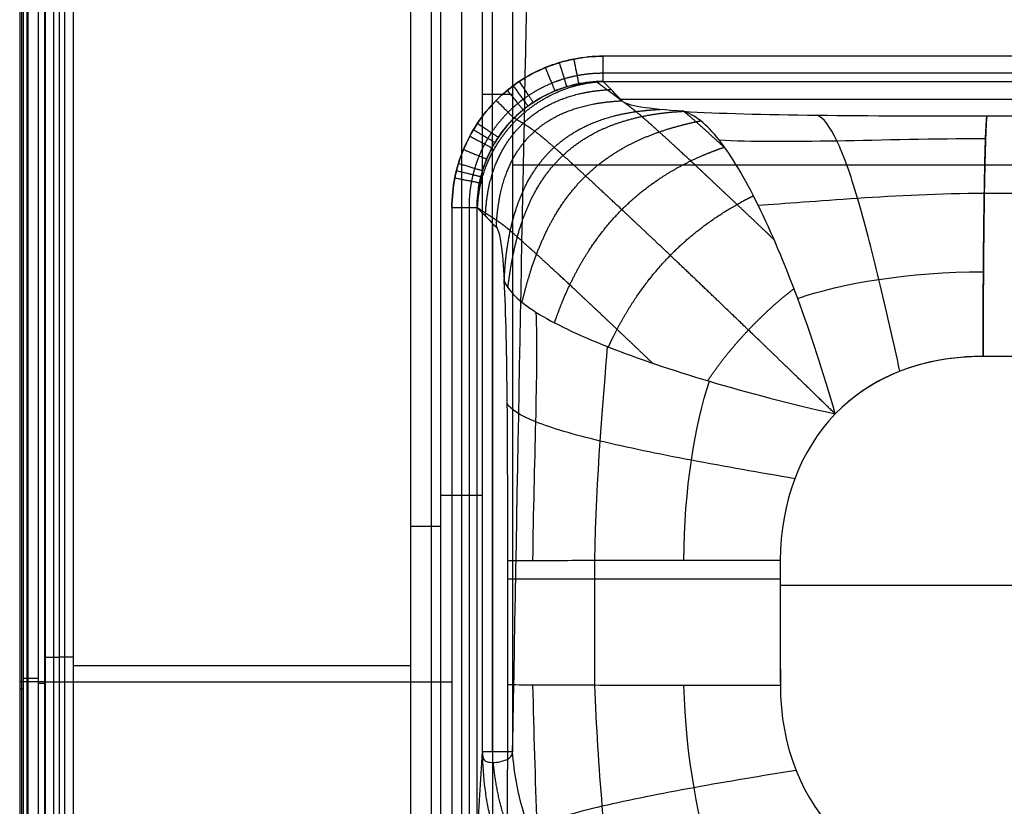
# Model space of a CAD drawing. Units: millimetres. Extents: x -300 to 300, y -340 to 197.
# Drawn here: x -300 to -105, y -114 to 42 of the extents above; entities that cross this region are included whole.
import ezdxf

# ---------------------------------------------------------------- set-up
doc = ezdxf.new("R2010")
doc.units = ezdxf.units.MM
doc.layers.add('8635111', color=7, linetype='Continuous')

msp = doc.modelspace()

# ---------------------------------------------------------------- linework, layer by layer
at = {"layer": '8635111'}
for points, degree, knots in [([(-202.61, -102.88, -46), (-202.61, 27.06, -46), (-202.61, 157, -46), (0, 157, -46), (202.61, 157, -46), (202.61, 27.06, -46), (202.61, -102.88, -46)], 2, [2, 2, 2, 3, 3, 408.211535, 408.211535, 409.211535, 409.211535, 409.211535]), ([(-184.71, 34.59, 110), (-186.69, 34.59, 110), (-188.63, 34.4, 110), (-191.49, 33.83, 110), (-192.44, 33.6, 110), (-194.32, 33.03, 110), (-195.25, 32.7, 110), (-197.97, 31.58, 110), (-199.69, 30.66, 110), (-201.72, 29.31, 110), (-202.12, 29.03, 110), (-202.91, 28.44, 110), (-203.3, 28.14, 110), (-204.44, 27.2, 110), (-205.16, 26.55, 110), (-207.23, 24.48, 110), (-208.47, 22.97, 110), (-209.83, 20.93, 110), (-210.1, 20.51, 110), (-210.61, 19.67, 110), (-210.85, 19.24, 110), (-211.54, 17.95, 110), (-211.95, 17.07, 110), (-212.7, 15.27, 110), (-213.03, 14.35, 110), (-213.45, 12.95, 110), (-213.58, 12.47, 110), (-213.82, 11.52, 110), (-213.93, 11.04, 110), (-214.41, 8.62, 110), (-214.6, 6.67, 110), (-214.6, 4.7, 110)], 3, [0, 0, 0, 0, 0.00583926, 0.00583926, 0.00875889, 0.00875889, 0.01167852, 0.01167852, 0.01751778, 0.01751778, 0.01897759, 0.01897759, 0.0204374, 0.0204374, 0.02335703, 0.02335703, 0.02919629, 0.02919629, 0.03065611, 0.03065611, 0.03211592, 0.03211592, 0.03503555, 0.03503555, 0.03795518, 0.03795518, 0.039415, 0.039415, 0.04087481, 0.04087481, 0.04671407, 0.04671407, 0.04671407, 0.04671407]), ([(-214.6, 4.7, 110), (-214.6, 8.64, 110), (-213.82, 12.57, 110), (-211.58, 17.97, 110), (-210.65, 19.71, 110), (-208.47, 22.97, 110), (-207.23, 24.48, 110), (-204.47, 27.23, 110), (-202.94, 28.5, 110), (-199.69, 30.66, 110), (-197.97, 31.58, 110), (-194.35, 33.07, 110), (-192.45, 33.65, 110), (-188.63, 34.4, 110), (-186.69, 34.59, 110), (-184.71, 34.59, 110)], 3, [8.040087, 8.040087, 8.040087, 8.040087, 8.290087, 8.290087, 8.415087, 8.415087, 8.540087, 8.540087, 8.665087, 8.665087, 8.790087, 8.790087, 8.915087, 8.915087, 9.040087, 9.040087, 9.040087, 9.040087]), ([(-184.71, 29.61, 105.43), (-188.39, 29.61, 105.5), (-191.73, 28.83, 105.53), (-197.62, 26.28, 105.58), (-200.18, 24.51, 105.59), (-204.52, 20.17, 105.59), (-206.3, 17.6, 105.58), (-208.84, 11.71, 105.52), (-209.62, 8.38, 105.48), (-209.62, 4.7, 105.41)], 3, [3, 3, 3, 3, 3.25, 3.25, 3.5, 3.5, 3.75, 3.75, 4, 4, 4, 4]), ([(-209.62, 4.7, 105.41), (-209.62, 6.34, 105.44), (-209.46, 7.97, 105.47), (-209.07, 9.99, 105.49), (-208.98, 10.39, 105.5), (-208.78, 11.19, 105.51), (-208.67, 11.58, 105.51), (-208.32, 12.75, 105.53), (-208.04, 13.52, 105.54), (-207.42, 15.02, 105.55), (-207.08, 15.75, 105.56), (-206.5, 16.83, 105.57), (-206.3, 17.19, 105.57), (-205.88, 17.89, 105.57), (-205.66, 18.24, 105.58), (-204.52, 19.94, 105.59), (-203.49, 21.2, 105.59), (-201.77, 22.92, 105.59), (-201.16, 23.47, 105.59), (-200.21, 24.25, 105.59), (-199.89, 24.5, 105.59), (-199.23, 24.99, 105.58), (-198.9, 25.22, 105.58), (-197.2, 26.35, 105.57), (-195.77, 27.11, 105.56), (-193.5, 28.04, 105.54), (-192.73, 28.32, 105.53), (-191.16, 28.79, 105.52), (-190.37, 28.99, 105.51), (-187.98, 29.46, 105.48), (-186.36, 29.61, 105.45), (-184.71, 29.61, 105.43)], 3, [-0.04671407, -0.04671407, -0.04671407, -0.04671407, -0.04087481, -0.04087481, -0.039415, -0.039415, -0.03795518, -0.03795518, -0.03503555, -0.03503555, -0.03211592, -0.03211592, -0.03065611, -0.03065611, -0.02919629, -0.02919629, -0.02335703, -0.02335703, -0.0204374, -0.0204374, -0.01897759, -0.01897759, -0.01751778, -0.01751778, -0.01167852, -0.01167852, -0.00875889, -0.00875889, -0.00583926, -0.00583926, 0, 0, 0, 0]), ([(-209.54, 4.62, 104.48), (-209.54, 4.62, 104.48), (-209.54, 4.63, 104.48), (-209.54, 4.63, 104.48), (-209.34, 9.46, 102.13), (-208.13, 13.29, 100.85), (-206.42, 16.61, 100.1), (-202.4, 22.26, 99.43), (-196.78, 26.32, 100.46), (-193.7, 27.88, 101.36), (-190.06, 29.18, 102.7), (-185.51, 29.56, 105.01), (-185.25, 29.58, 105.14), (-184.98, 29.6, 105.28), (-184.71, 29.61, 105.43)], 5, [-16.887201, -16.887201, -16.887201, -16.887201, -16.887201, -16.887201, -16.866917, -16.866917, -16.866917, 0.919607, 0.919607, 0.919607, 17.352354, 17.352354, 17.352354, 18.355214, 18.355214, 18.355214, 18.355214, 18.355214, 18.355214]), ([(-180.91, 25.7, 59.47), (-180.93, 25.71, 59.67), (-180.95, 25.73, 59.87), (-180.98, 25.75, 60.06), (-181.59, 26.2, 65.41), (-182.19, 26.66, 70.75), (-182.78, 27.09, 75.89), (-183.79, 27.84, 84.75), (-184.79, 28.59, 93.6), (-185.21, 28.9, 97.32), (-185.64, 29.22, 101.17), (-186.07, 29.54, 105.03), (-186.08, 29.55, 105.17), (-186.1, 29.56, 105.31), (-186.11, 29.57, 105.45)], 5, [27.004782, 27.004782, 27.004782, 27.004782, 27.004782, 27.004782, 27.878247, 27.878247, 27.878247, 50.642281, 50.642281, 50.642281, 67.042739, 67.042739, 67.042739, 67.663049, 67.663049, 67.663049, 67.663049, 67.663049, 67.663049]), ([(-207.99, 3.01, 85.66), (-207.98, 3.13, 85.6), (-207.98, 3.25, 85.55), (-207.97, 3.36, 85.49), (-207.72, 8.26, 83.13), (-206.75, 12.44, 81.54), (-205.18, 15.9, 80.64), (-201.2, 21.6, 79.93), (-195.35, 25.42, 81.21), (-192.1, 26.82, 82.28), (-188.18, 27.72, 83.98), (-183.63, 27.98, 86.35), (-183.47, 27.99, 86.43), (-183.31, 28, 86.52), (-183.15, 28.01, 86.6)], 5, [-17.297996, -17.297996, -17.297996, -17.297996, -17.297996, -17.297996, -16.866917, -16.866917, -16.866917, 0.919607, 0.919607, 0.919607, 17.352354, 17.352354, 17.352354, 17.947383, 17.947383, 17.947383, 17.947383, 17.947383, 17.947383]), ([(-205.82, 0.79, 59.53), (-205.81, 1.06, 59.4), (-205.8, 1.33, 59.27), (-205.79, 1.6, 59.14), (-205.47, 6.59, 56.77), (-204.51, 10.94, 55.09), (-202.99, 14.45, 54.13), (-198.99, 20.12, 53.46), (-192.85, 23.66, 55.03), (-189.41, 24.87, 56.3), (-185.46, 25.58, 58.12), (-181.01, 25.78, 60.47), (-181, 25.78, 60.47), (-181, 25.78, 60.47), (-180.99, 25.78, 60.48)], 5, [-17.868183, -17.868183, -17.868183, -17.868183, -17.868183, -17.868183, -16.866917, -16.866917, -16.866917, 0.919607, 0.919607, 0.919607, 17.352354, 17.352354, 17.352354, 17.374241, 17.374241, 17.374241, 17.374241, 17.374241, 17.374241]), ([(-168.83, 23.71, 36.15), (-172.34, 23.93, 38.75), (-175.21, 24.21, 42.04), (-179.3, 24.88, 49.92), (-180.5, 25.27, 54.5), (-180.91, 25.7, 59.47)], 3, [1, 1, 1, 1, 1.5, 1.5, 2, 2, 2, 2]), ([(-150.96, -1.65, -8.82), (-152.53, -0.15, -7.67), (-154.04, 1.28, -6.47), (-155.5, 2.67, -5.2), (-159.03, 6.01, -1.94), (-162.27, 9.07, 1.63), (-164.11, 10.8, 3.87), (-167.39, 13.87, 8.39), (-170.23, 16.5, 13.37), (-171.46, 17.64, 15.86), (-173.48, 19.48, 20.45), (-175.21, 21.03, 25.34), (-175.92, 21.67, 27.51), (-176.85, 22.49, 30.89), (-177.6, 23.12, 34.45), (-177.83, 23.31, 35.65), (-178.66, 24, 40.43), (-179.3, 24.49, 45.42), (-179.74, 24.82, 49.19), (-180.17, 25.14, 52.97), (-180.6, 25.46, 56.75)], 5, [-51.962478, -51.962478, -51.962478, -51.962478, -51.962478, -51.962478, -40.875856, -40.875856, -40.875856, -24.329365, -24.329365, -24.329365, -9.334109, -9.334109, -9.334109, 2.213962, 2.213962, 2.213962, 7.875051, 7.875051, 7.875051, 24.592159, 24.592159, 24.592159, 24.592159, 24.592159, 24.592159]), ([(-204.27, -9.79, 40.77), (-204.18, -7.67, 39.74), (-204.02, -5.61, 38.79), (-203.78, -3.63, 37.91), (-202.75, 2.59, 35.31), (-200.9, 7.98, 33.58), (-199.19, 11.3, 32.83), (-195.04, 16.82, 32.31), (-189.17, 20.64, 33.59), (-185.95, 22.06, 34.64), (-181.5, 23.29, 36.47), (-176.41, 23.88, 38.97), (-175.46, 23.97, 39.44), (-174.5, 24.03, 39.94), (-173.51, 24.08, 40.46)], 5, [-24.718162, -24.718162, -24.718162, -24.718162, -24.718162, -24.718162, -16.866917, -16.866917, -16.866917, 0.919607, 0.919607, 0.919607, 17.352354, 17.352354, 17.352354, 20.998268, 20.998268, 20.998268, 20.998268, 20.998268, 20.998268]), ([(-203.55, -11.14, 34.78), (-203.29, -9.01, 33.84), (-202.98, -6.95, 32.96), (-202.62, -4.93, 32.13), (-201.26, 1.12, 29.8), (-199.2, 6.47, 28.22), (-197.42, 9.72, 27.54), (-193.23, 15.2, 27.05), (-187.51, 19.16, 28.18), (-184.4, 20.7, 29.11), (-179.54, 22.34, 30.95), (-173.96, 23.27, 33.55), (-172.31, 23.48, 34.35), (-170.6, 23.62, 35.22), (-168.83, 23.71, 36.15), (-168.83, 23.71, 36.15), (-168.83, 23.71, 36.15), (-168.83, 23.71, 36.15)], 5, [-25.28978, -25.28978, -25.28978, -25.28978, -25.28978, -25.28978, -16.866917, -16.866917, -16.866917, 0.919607, 0.919607, 0.919607, 17.352354, 17.352354, 17.352354, 23.915456, 23.915456, 23.915456, 23.915765, 23.915765, 23.915765, 23.915765, 23.915765, 23.915765]), ([(-160.45, 16.23, 10.31), (-160.53, 16.31, 10.44), (-160.61, 16.38, 10.58), (-160.69, 16.45, 10.71), (-162.13, 17.79, 13.21), (-163.44, 18.99, 15.84), (-164.54, 20, 18.47), (-166.29, 21.57, 23.34), (-167.62, 22.72, 28.66), (-168.13, 23.16, 31.04), (-168.53, 23.48, 33.54), (-168.83, 23.71, 36.15), (-168.83, 23.71, 36.15), (-168.83, 23.71, 36.15), (-168.83, 23.71, 36.15)], 5, [-25.194985, -25.194985, -25.194985, -25.194985, -25.194985, -25.194985, -24.329365, -24.329365, -24.329365, -9.334109, -9.334109, -9.334109, 2.213962, 2.213962, 2.213962, 2.214589, 2.214589, 2.214589, 2.214589, 2.214589, 2.214589]), ([(-138.87, -36.08, -18.17), (-141.21, -27.86, -18.1), (-143.72, -20.19, -17.2), (-148.87, -6.34, -12.3), (-151.5, -0.16, -8.28), (-156.72, 10.47, 1.45), (-159.32, 14.91, 7.17), (-164.28, 21.18, 20.4), (-166.66, 23.01, 27.92), (-168.83, 23.71, 36.15)], 3, [0, 0, 0, 0, 0.25, 0.25, 0.5, 0.5, 0.75, 0.75, 1, 1, 1, 1]), ([(-138.87, -36.08, -18.17), (-142.85, -32.21, -18.08), (-146.5, -28.67, -17.65), (-149.89, -25.4, -16.94), (-156.99, -18.56, -14.85), (-162.95, -12.85, -11.56), (-165.96, -9.98, -9.44), (-171.03, -5.16, -5.32), (-175.57, -0.87, -0.63), (-177.48, 0.94, 1.53), (-180.96, 4.2, 5.84), (-184.11, 7.15, 10.49), (-185.54, 8.48, 12.78), (-187.95, 10.71, 16.95), (-190.12, 12.71, 21.37), (-191.03, 13.53, 23.34), (-192.28, 14.68, 26.37), (-193.4, 15.68, 29.54), (-193.75, 16, 30.6), (-195.28, 17.35, 35.49), (-196.47, 18.38, 40.73), (-197.19, 18.97, 45.03), (-198.41, 19.91, 54.57), (-199.27, 20.49, 64.49), (-199.72, 20.79, 69.78), (-200.46, 21.28, 78.91), (-201.07, 21.63, 88.19), (-201.29, 21.74, 92.11), (-201.59, 21.91, 97.19), (-201.99, 22.17, 102.17), (-202.09, 22.23, 103.32), (-202.19, 22.31, 104.46), (-202.3, 22.39, 105.59)], 5, [-78.793044, -78.793044, -78.793044, -78.793044, -78.793044, -78.793044, -61.810473, -61.810473, -61.810473, -40.875856, -40.875856, -40.875856, -24.329365, -24.329365, -24.329365, -9.334109, -9.334109, -9.334109, 2.213962, 2.213962, 2.213962, 7.875051, 7.875051, 7.875051, 27.878247, 27.878247, 27.878247, 50.642281, 50.642281, 50.642281, 67.042739, 67.042739, 67.042739, 71.977592, 71.977592, 71.977592, 71.977592, 71.977592, 71.977592]), ([(-200.73, -14.04, 23.38), (-200.27, -12.03, 22.61), (-199.75, -10.08, 21.9), (-199.18, -8.17, 21.24), (-197.29, -2.56, 19.42), (-194.86, 2.52, 18.18), (-192.96, 5.63, 17.64), (-188.68, 11.03, 17.24), (-183.21, 15.24, 18.12), (-180.29, 16.97, 18.84), (-175.82, 19.01, 20.26), (-170.86, 20.54, 22.21), (-169.4, 20.95, 22.81), (-167.73, 21.35, 23.52), (-166.02, 21.72, 24.27), (-165.84, 21.76, 24.35), (-165.66, 21.79, 24.44), (-165.48, 21.83, 24.52)], 5, [-25.617352, -25.617352, -25.617352, -25.617352, -25.617352, -25.617352, -16.866917, -16.866917, -16.866917, 0.919607, 0.919607, 0.919607, 17.352354, 17.352354, 17.352354, 23.915456, 23.915456, 23.915456, 24.688275, 24.688275, 24.688275, 24.688275, 24.688275, 24.688275]), ([(-126.09, -27.64, -18.34), (-127.44, -21.53, -18.29), (-128.83, -15.34, -17.25), (-131.64, -3.67, -12.77), (-133.06, 1.85, -9.28), (-135.85, 11.26, -0.64), (-137.22, 15.11, 4.46), (-139.9, 20.69, 15.34), (-141.21, 22.43, 21.2), (-142.42, 22.94, 27.1)], 3, [0, 0, 0, 0, 0.25, 0.25, 0.5, 0.5, 0.75, 0.75, 1, 1, 1, 1]), ([(-108.9, 22.79, 25.32), (-108.99, 22.33, 19.95), (-109.08, 20.91, 14.29), (-109.26, 15.8, 3.48), (-109.35, 12.1, -1.63), (-109.5, 2.99, -10.05), (-109.56, -2.39, -13.34), (-109.64, -13.57, -17.59), (-109.66, -19.33, -18.56), (-109.67, -24.72, -18.59)], 3, [-1, -1, -1, -1, -0.75, -0.75, -0.5, -0.5, -0.25, -0.25, 0, 0, 0, 0]), ([(-108.9, 22.79, 25.32), (-105.66, 22.78, 25.27), (-102.42, 22.78, 25.22), (-82.6, 22.75, 24.9), (-66.04, 22.73, 24.65), (-32.98, 22.69, 24.22), (-16.48, 22.68, 24.05), (0, 22.68, 24.05)], 3, [0.9099786, 0.9099786, 0.9099786, 0.9099786, 0.9197157, 0.9197157, 0.9695949, 0.9695949, 1.0194742, 1.0194742, 1.0194742, 1.0194742]), ([(-194.33, -18.08, 10.21), (-193.8, -16.51, 9.7), (-193.24, -14.97, 9.23), (-192.63, -13.48, 8.8), (-190.46, -8.52, 7.47), (-187.87, -3.98, 6.59), (-185.82, -1, 6.2), (-181.45, 4.3, 5.91), (-176.21, 8.73, 6.54), (-173.48, 10.66, 7.06), (-169.39, 13.07, 8.08), (-164.9, 15.08, 9.53), (-163.58, 15.62, 9.98), (-162.21, 16.13, 10.47), (-160.8, 16.61, 11), (-160.78, 16.62, 11.01), (-160.76, 16.63, 11.02), (-160.74, 16.64, 11.03)], 5, [-24.295658, -24.295658, -24.295658, -24.295658, -24.295658, -24.295658, -16.866917, -16.866917, -16.866917, 0.919607, 0.919607, 0.919607, 17.352354, 17.352354, 17.352354, 23.915456, 23.915456, 23.915456, 24.01828, 24.01828, 24.01828, 24.01828, 24.01828, 24.01828]), ([(-183.68, -22.86, -2.17), (-183.36, -22.15, -2.35), (-183.02, -21.45, -2.53), (-182.68, -20.75, -2.7), (-180.65, -16.72, -3.63), (-178.34, -12.96, -4.27), (-176.24, -10.03, -4.61), (-171.83, -4.77, -4.86), (-166.69, -0.23, -4.34), (-164.05, 1.78, -3.91), (-160.65, 4.02, -3.18), (-157.01, 6.02, -2.2), (-156.37, 6.36, -2.02), (-155.71, 6.7, -1.83), (-155.05, 7.03, -1.63)], 5, [-20.531192, -20.531192, -20.531192, -20.531192, -20.531192, -20.531192, -16.866917, -16.866917, -16.866917, 0.919607, 0.919607, 0.919607, 17.352354, 17.352354, 17.352354, 20.858988, 20.858988, 20.858988, 20.858988, 20.858988, 20.858988]), ([(-174.95, -26.06, -8.8), (-176.46, -24.63, -7.75), (-177.91, -23.24, -6.64), (-179.31, -21.91, -5.47), (-182.81, -18.59, -2.34), (-186.03, -15.55, 1.09), (-187.9, -13.79, 3.3), (-191.26, -10.64, 7.72), (-194.22, -7.88, 12.58), (-195.54, -6.67, 14.99), (-197.69, -4.69, 19.43), (-199.56, -3, 24.17), (-200.32, -2.32, 26.3), (-201.38, -1.37, 29.53), (-202.29, -0.57, 32.93), (-202.57, -0.33, 34.06), (-203.75, 0.69, 39.31), (-204.51, 1.28, 45.01), (-204.95, 1.59, 49.6), (-205.82, 2.18, 59.52), (-206.63, 2.71, 69.49), (-207.08, 3.01, 74.78), (-207.84, 3.51, 83.9), (-208.59, 4.01, 93.02), (-208.91, 4.23, 96.83), (-209.24, 4.44, 100.84), (-209.57, 4.66, 104.85), (-209.59, 4.68, 105.04), (-209.61, 4.69, 105.22), (-209.62, 4.7, 105.41)], 5, [-51.326337, -51.326337, -51.326337, -51.326337, -51.326337, -51.326337, -40.875856, -40.875856, -40.875856, -24.329365, -24.329365, -24.329365, -9.334109, -9.334109, -9.334109, 2.213962, 2.213962, 2.213962, 7.875051, 7.875051, 7.875051, 27.878247, 27.878247, 27.878247, 50.642281, 50.642281, 50.642281, 67.042739, 67.042739, 67.042739, 67.85256, 67.85256, 67.85256, 67.85256, 67.85256, 67.85256]), ([(-205.82, 0.79, 59.53), (-205.48, 0.44, 55.43), (-205.18, -0.65, 51.7), (-204.65, -4.27, 45.38), (-204.44, -6.79, 42.8), (-204.27, -9.79, 40.77)], 3, [0, 0, 0, 0, 0.5, 0.5, 1, 1, 1, 1]), ([(-204.27, -9.79, 40.77), (-203.53, -11.72, 31.86), (-201.41, -13.82, 23.75), (-194.48, -18.2, 9.45), (-189.67, -20.48, 3.26), (-183.81, -22.81, -2.05), (-183.75, -22.83, -2.11), (-183.68, -22.86, -2.17)], 3, [-1, -1, -1, -1, -0.75, -0.75, -0.5, -0.5, -0.4971484, -0.4971484, -0.4971484, -0.4971484]), ([(-164.07, -29.53, -14.15), (-162.62, -27.36, -14.45), (-161.08, -25.28, -14.67), (-159.47, -23.28, -14.79), (-156.17, -19.53, -14.89), (-152.63, -16.03, -14.72), (-150.84, -14.39, -14.57), (-148.97, -12.83, -14.34), (-147.02, -11.34, -14.02)], 5, [-11.868268, -11.868268, -11.868268, -11.868268, -11.868268, -11.868268, 0.919607, 0.919607, 0.919607, 13.054968, 13.054968, 13.054968, 13.054968, 13.054968, 13.054968]), ([(-183.68, -22.86, -2.17), (-177.93, -25.13, -7.35), (-171.22, -27.41, -11.6), (-156.16, -31.87, -16.95), (-147.79, -34.05, -18.01), (-138.87, -36.08, -18.17)], 3, [-0.4971484, -0.4971484, -0.4971484, -0.4971484, -0.25, -0.25, 0, 0, 0, 0]), ([(-109.67, -24.72, -18.59), (-109.74, -24.72, -18.59), (-109.8, -24.72, -18.59), (-110.01, -24.72, -18.59), (-110.14, -24.72, -18.59), (-111.35, -24.74, -18.57), (-112.43, -24.78, -18.55), (-123.26, -25.6, -18.38), (-132.22, -29.18, -18.25), (-138.87, -36.08, -18.17)], 3, [3.0209745, 3.0209745, 3.0209745, 3.0209745, 3.0237028, 3.0237028, 3.0292815, 3.0292815, 3.0738166, 3.0738166, 3.4779972, 3.4779972, 3.4779972, 3.4779972]), ([(109.67, -24.72, -18.59), (102.48, -24.71, -18.71), (95.29, -24.7, -18.82), (80.98, -24.67, -19.05), (73.86, -24.64, -19.15), (59.74, -24.6, -19.36), (52.75, -24.57, -19.45), (38.92, -24.48, -19.62), (32.08, -24.44, -19.7), (20.48, -24.37, -19.79), (15.72, -24.35, -19.83), (-1.83, -24.29, -19.9), (-14.61, -24.33, -19.85), (-36.32, -24.47, -19.66), (-45.25, -24.53, -19.55), (-61.95, -24.61, -19.33), (-69.7, -24.64, -19.21), (-86.12, -24.68, -18.97), (-94.78, -24.7, -18.83), (-105.52, -24.72, -18.66), (-107.6, -24.71, -18.63), (-109.67, -24.72, -18.59)], 3, [0, 0, 0, 0, 0.297153, 0.297153, 0.59131, 0.59131, 0.880333, 0.880333, 1.162729, 1.162729, 1.359684, 1.359684, 1.887632, 1.887632, 2.256762, 2.256762, 2.577353, 2.577353, 2.935141, 2.935141, 3.020975, 3.020975, 3.020975, 3.020975]), ([(0, -24.31, -19.87), (-16.82, -24.31, -19.87), (-33.5, -24.47, -19.7), (-66.75, -24.64, -19.27), (-83.34, -24.68, -19.01), (-103.19, -24.71, -18.7), (-106.43, -24.72, -18.65), (-109.67, -24.72, -18.59)], 3, [-0.199517, -0.199517, -0.199517, -0.199517, -0.1496378, -0.1496378, -0.0997585, -0.0997585, -0.0900214, -0.0900214, -0.0900214, -0.0900214]), ([(-146.87, -48.87, -18.07), (-153.76, -47.7, -17.95), (-160.72, -46.48, -16.73), (-173.85, -43.99, -11.65), (-180.04, -42.71, -7.75), (-190.58, -40.16, 1.91), (-194.91, -38.9, 7.64), (-201.15, -36.41, 20.01), (-203.11, -35.18, 26.69), (-203.67, -34.02, 33.47)], 3, [0, 0, 0, 0, 0.25, 0.25, 0.5, 0.5, 0.75, 0.75, 1, 1, 1, 1]), ([(-203.58, -65.02, 32.41), (-203.07, -65.02, 26.28), (-201.47, -65.01, 19.81), (-195.7, -65.01, 7.48), (-191.53, -65, 1.63), (-181.22, -65, -8.02), (-175.12, -64.99, -11.81), (-162.43, -64.99, -16.77), (-155.87, -64.99, -17.94), (-149.73, -64.99, -18.05)], 3, [-1, -1, -1, -1, -0.75, -0.75, -0.5, -0.5, -0.25, -0.25, 0, 0, 0, 0]), ([(-149.73, -64.99, -18.05), (-149.73, -66.02, -18.05), (-149.73, -67.05, -18.05), (-149.73, -70.82, -18.05), (-149.73, -73.57, -18.05), (-149.72, -80.76, -18.05), (-149.73, -85.22, -18.04), (-149.72, -89.67, -18.03)], 3, [3.9045969, 3.9045969, 3.9045969, 3.9045969, 3.9460714, 3.9460714, 4.05636, 4.05636, 4.2354962, 4.2354962, 4.2354962, 4.2354962]), ([(-149.73, -64.99, -18.05), (-149.73, -66.23, -18.05), (-149.73, -67.46, -18.05), (-149.73, -75.69, -18.05), (-149.72, -82.68, -18.04), (-149.72, -89.67, -18.03)], 3, [1, 1, 1, 1, 1.00370363, 1.00370363, 1.02463234, 1.02463234, 1.02463234, 1.02463234]), ([(-203.58, -89.55, 32.43), (-203.07, -89.56, 26.3), (-201.48, -89.57, 19.84), (-195.7, -89.6, 7.5), (-191.52, -89.62, 1.65), (-181.21, -89.64, -8), (-175.11, -89.65, -11.79), (-162.42, -89.66, -16.75), (-155.87, -89.67, -17.92), (-149.72, -89.67, -18.03)], 3, [0, 0, 0, 0, 0.25, 0.25, 0.5, 0.5, 0.75, 0.75, 1, 1, 1, 1]), ([(-208.58, -102.88, -40.5), (-208.57, -105.51, -40.66), (-208.39, -107.91, -40.82), (-207.97, -111.16, -41.04), (-207.8, -112.18, -41.11), (-207.53, -113.63, -41.21), (-207.44, -114.1, -41.24), (-207.29, -114.77, -41.29), (-207.22, -115.11, -41.31), (-207.13, -115.49, -41.34), (-207.09, -115.65, -41.35), (-207.06, -115.76, -41.36), (-207.06, -115.79, -41.36), (-206.49, -118.1, -41.53), (-205.82, -120.16, -41.69), (-204.68, -122.97, -41.92), (-204.28, -123.86, -42), (-203.66, -125.12, -42.11), (-203.44, -125.53, -42.14), (-203.12, -126.13, -42.2), (-202.95, -126.43, -42.22), (-202.79, -126.71, -42.25), (-202.67, -126.9, -42.27), (-202.63, -126.98, -42.27), (-201.51, -128.85, -42.45), (-200.34, -130.42, -42.6), (-198.48, -132.45, -42.82), (-197.84, -133.08, -42.88), (-196.85, -133.94, -42.98), (-196.52, -134.22, -43.01), (-196.01, -134.61, -43.05), (-195.76, -134.8, -43.08), (-195.5, -134.98, -43.1), (-195.33, -135.1, -43.11), (-195.25, -135.16, -43.12), (-192.02, -137.36, -43.37), (-188.51, -138.49, -43.52), (-184.93, -138.52, -43.5)], 3, [0, 0, 0, 0, 0.125, 0.125, 0.1875, 0.1875, 0.21875, 0.21875, 0.234375, 0.242187, 0.246094, 0.246094, 0.25, 0.25, 0.375, 0.375, 0.4375, 0.4375, 0.46875, 0.46875, 0.484375, 0.492187, 0.492187, 0.5, 0.5, 0.625, 0.625, 0.6875, 0.6875, 0.71875, 0.71875, 0.734375, 0.742187, 0.742187, 0.75, 0.75, 1, 1, 1, 1]), ([(-208.58, -102.88, -40.5), (-208.58, -103.55, -40.59), (-208.54, -104.07, -41.15), (-208.1, -104.59, -42.33), (-207.89, -104.73, -42.77), (-207.3, -104.9, -43.66), (-206.92, -104.94, -44.09), (-206.07, -104.93, -44.84), (-205.6, -104.88, -45.15), (-204.67, -104.69, -45.61), (-204.22, -104.56, -45.76), (-203.08, -104.05, -46.03), (-202.61, -103.55, -46), (-202.61, -102.88, -46)], 3, [1, 1, 1, 1, 1.25, 1.25, 1.375, 1.375, 1.5, 1.5, 1.625, 1.625, 1.75, 1.75, 2, 2, 2, 2]), ([(-184.93, -130.79, -46), (-186.93, -130.74, -46), (-189.03, -130.15, -46), (-190.96, -128.96, -46), (-191.38, -128.68, -46), (-191.67, -128.48, -46), (-192.43, -127.91, -46), (-193.42, -127.06, -46), (-194.6, -125.8, -46), (-195.28, -124.94, -46), (-195.73, -124.36, -46), (-195.94, -124.06, -46), (-197.95, -121.15, -46), (-199.4, -118.05, -46), (-201.63, -110.85, -46), (-202.32, -106.99, -46), (-202.61, -102.88, -46)], 3, [1, 1, 1, 1, 1.25, 1.28125, 1.28125, 1.3125, 1.3125, 1.375, 1.4375, 1.46875, 1.46875, 1.5, 1.5, 1.75, 1.75, 2, 2, 2, 2]), ([(-184.93, -130.79, -46), (-186.93, -130.74, -46), (-189.03, -130.15, -46), (-190.96, -128.96, -46), (-191.38, -128.68, -46), (-191.67, -128.48, -46), (-192.43, -127.91, -46), (-193.42, -127.06, -46), (-194.6, -125.8, -46), (-195.28, -124.94, -46), (-195.73, -124.36, -46), (-195.94, -124.06, -46), (-197.95, -121.15, -46), (-199.4, -118.05, -46), (-201.63, -110.85, -46), (-202.32, -106.99, -46), (-202.61, -102.88, -46)], 3, [1, 1, 1, 1, 1.25, 1.28125, 1.28125, 1.3125, 1.3125, 1.375, 1.4375, 1.46875, 1.46875, 1.5, 1.5, 1.75, 1.75, 2, 2, 2, 2]), ([(-146.62, -106.5, -18.03), (-153.32, -107.58, -17.91), (-160.2, -108.73, -16.83), (-173.32, -111.11, -12.12), (-179.58, -112.34, -8.46), (-190.22, -114.83, 0.86), (-194.59, -116.09, 6.49), (-201, -118.6, 19), (-203.04, -119.85, 25.85), (-203.63, -121.07, 32.96)], 3, [0.0000004, 0.0000004, 0.0000004, 0.0000004, 0.25, 0.25, 0.5, 0.5, 0.75, 0.75, 0.9999976, 0.9999976, 0.9999976, 0.9999976])]:
    msp.add_open_spline(points, degree=degree, knots=knots, dxfattribs=at)
for points, degree in [([(-300, 157, 104.91), (-300, -89, 104.91), (-300, -335, 104.91)], 2), ([(-299.63, 157, 83.93), (-299.63, -88.63, 83.93), (-299.63, -334.27, 83.93)], 2), ([(-299.27, -333.54, 62.95), (-299.27, -88.27, 62.95), (-299.27, 157, 62.95)], 2), ([(-298.57, 157, 108.51), (-298.57, -89, 108.51), (-298.57, -335, 108.51)], 2), ([(-298.37, 157, 60.86), (-298.37, -88.27, 60.86), (-298.37, -333.54, 60.86)], 2), ([(-296.27, -333.54, 60), (-296.27, -88.27, 60), (-296.27, 157, 60)], 2), ([(-295.06, -325.29, 60), (-295.06, -84.15, 60), (-295.06, 157, 60)], 2), ([(-295, 157, 110), (-295, -89, 110), (-295, -335, 110)], 2), ([(-293.33, 157, 60.55), (-293.33, -84.15, 60.55), (-293.33, -325.29, 60.55)], 2), ([(-292.23, 157, 62), (-292.23, -84.15, 62), (-292.23, -325.29, 62)], 2), ([(-291.14, 157, 63.45), (-291.14, -84.15, 63.45), (-291.14, -325.29, 63.45)], 2), ([(-289.41, 157, 64), (-289.41, -84.15, 64), (-289.41, -325.29, 64)], 2), ([(-206.67, 157, -44.41), (-206.67, 27.08, -44.41), (-206.67, -102.85, -44.41)], 2), ([(-202.61, 157, -46), (-202.61, 27.08, -46), (-202.61, -102.85, -46)], 2), ([(-208.59, -102.85, -40.49), (-208.59, 16.32, -40.49), (-208.59, 135.49, -40.49)], 2), ([(-212.68, 124.77, 9), (-212.68, -23.29, 9), (-212.68, -171.35, 9)], 2), ([(-222.76, 123.28, 64), (-222.76, -58.29, 64), (-222.76, -239.85, 64)], 2), ([(-218.69, 123.28, 62.42), (-218.69, -58.29, 62.42), (-218.69, -239.85, 62.42)], 2), ([(-216.78, -239.85, 58.5), (-216.78, -58.29, 58.5), (-216.78, 123.28, 58.5)], 2), ([(184.71, 34.59, 110), (0, 34.59, 110), (-184.71, 34.59, 110)], 2), ([(184.71, 31.21, 108.68), (0, 31.21, 108.68), (-184.71, 31.21, 108.68)], 2), ([(-184.71, 29.61, 105.43), (0, 29.61, 105.43), (184.71, 29.61, 105.43)], 2), ([(-180.91, 25.7, 59.47), (-182.18, 27, 74.79), (-183.43, 28.3, 90.12), (-184.71, 29.61, 105.43)], 3), ([(-181.32, 26.12, 64.49), (-93.57, 26.12, 64.49), (-5.82, 26.12, 64.49)], 2), ([(-168.83, 23.71, 36.15), (-155.19, 22.85, 26.07), (-132.02, 22.82, 25.7), (-108.9, 22.79, 25.32)], 3), ([(-161.8, 18.05, 13.79), (-149.64, 17.32, 9.83), (-129.54, 18.29, 9.01), (-109.17, 18.35, 8.88)], 3), ([(-202.61, 13.1, -46), (-119.35, 13.1, -46), (-36.09, 13.1, -46)], 2), ([(-154.11, 5.16, -3.42), (-143.79, 5.81, -4.47), (-126.91, 7.44, -5.68), (-109.42, 7.55, -5.84)], 3), ([(-214.6, 4.7, 110), (-214.6, -140.65, 110), (-214.6, -286, 110)], 2), ([(-211.22, 4.7, 108.68), (-211.22, -140.65, 108.68), (-211.22, -286, 108.68)], 2), ([(-209.62, -286, 105.41), (-209.62, -140.65, 105.41), (-209.62, 4.7, 105.41)], 2), ([(-206.58, 1.57, 68.69), (-206.58, -116.8, 68.69), (-206.58, -235.17, 68.69)], 2), ([(-146.29, -13.27, -14.75), (-137.76, -10.25, -14.7), (-124.23, -8.02, -15.25), (-109.6, -7.98, -15.46)], 3), ([(-203.58, -65.02, 32.41), (-203.58, -43.61, 32.42), (-203.58, -22.18, 32.44), (-204.27, -9.79, 40.77)], 3), ([(-198.59, -65.01, 13.65), (-198.41, -46.07, 13.28), (-197.49, -27.33, 13.51), (-197.94, -16.01, 16.6)], 3), ([(-186.37, -65, -3.19), (-186.17, -48.6, -3.37), (-184.57, -32.63, -2.69), (-183.88, -22.78, -1.99)], 3), ([(-109.67, -24.72, -18.59), (-121.64, -24.73, -18.4), (-131.75, -28.71, -18.26), (-138.87, -36.08, -18.17)], 3), ([(-168.77, -64.99, -14.29), (-168.74, -51.11, -14.29), (-166.52, -37.99, -14.03), (-163.73, -29.63, -14.26)], 3), ([(-138.87, -36.08, -18.17), (-145.73, -43.19, -18.08), (-149.72, -53.44, -18.04), (-149.73, -64.99, -18.05)], 3), ([(-208.59, -52.18, -40.49), (-212.68, -52.18, 9), (-216.78, -52.18, 58.5)], 2), ([(-203.58, -89.55, 32.43), (-203.58, -77.28, 32.42), (-203.58, -65.02, 32.41)], 2), ([(-42.75, -70, -19.92), (-96.24, -70, -18.98), (-149.73, -70, -18.05)], 2), ([(-289.41, -85.81, 64), (-256.08, -85.81, 64), (-222.76, -85.81, 64)], 2), ([(-296.27, -89.27, 60), (-295.67, -89.27, 60), (-295.06, -89.27, 60)], 2), ([(-295, -89, 110), (-254.8, -89, 110), (-214.6, -89, 110)], 2), ([(-299.27, -90.48, 62.95), (-299.63, -90.48, 83.93), (-300, -90.48, 104.91)], 2), ([(-203.88, -152.18, 36.06), (-203.59, -131.67, 32.59), (-203.59, -110.61, 32.48), (-203.58, -89.55, 32.43)], 3), ([(-196.92, -144.67, 12.96), (-197.43, -126.54, 12.27), (-198.18, -108.3, 12.84), (-198.59, -89.59, 13.67)], 3), ([(-182.75, -136.36, -4.02), (-184.25, -121.59, -4.05), (-185.77, -105.99, -3.7), (-186.37, -89.63, -3.17)], 3), ([(-162.48, -127.8, -14.77), (-165.88, -116.85, -14.53), (-168.4, -103.78, -14.38), (-168.77, -89.66, -14.27)], 3), ([(-149.72, -89.67, -18.03), (-149.71, -101.77, -18), (-145.4, -112.49, -18.03), (-137.93, -119.56, -18.11)], 3), ([(-216.78, -239.85, 58.5), (-212.68, -171.35, 9), (-208.59, -102.85, -40.49)], 2), ([(-208.59, -102.85, -40.49), (-208.59, -102.86, -40.49), (-208.59, -102.87, -40.5), (-208.58, -102.88, -40.5)], 3), ([(-202.61, -102.88, -46), (-202.61, -102.86, -46), (-202.61, -102.85, -46)], 2)]:
    msp.add_open_spline(points, degree=degree, dxfattribs=at)
at = {"layer": '8635111', "extrusion": (0.957374, 0.288851, -3.44631e-11)}
msp.add_rational_spline([(-193.38, 33.32, 110), (-192.08, 29.01, 110), (-191.94, 28.56, 105.53)], [1, 0.743266207911, 1], degree=2, dxfattribs=at)
at = {"layer": '8635111', "extrusion": (0.981005, 0.193982, -6.16632e-11)}
msp.add_rational_spline([(-190.54, 34.02, 110), (-189.66, 29.58, 110), (-189.57, 29.14, 105.5)], [1, 0.741331240852, 1], degree=2, dxfattribs=at)
at = {"layer": '8635111', "extrusion": (1, -6.18926e-15, 6.73903e-15)}
msp.add_rational_spline([(-184.71, 29.61, 105.43), (-184.71, 30, 110), (-184.71, 34.59, 110)], [1, 0.736510429755, 1], degree=2, dxfattribs=at)
at = {"layer": '8635111'}
for points, weights, knots in [([(-184.71, 31.21, 108.68), (-186.46, 31.22, 108.69), (-188.19, 31.06, 108.7), (-190.74, 30.57, 108.71), (-191.58, 30.36, 108.71), (-193.25, 29.87, 108.72), (-194.08, 29.57, 108.72), (-196.49, 28.58, 108.73), (-198.02, 27.77, 108.73), (-199.83, 26.57, 108.74), (-200.18, 26.32, 108.74), (-200.89, 25.81, 108.74), (-201.23, 25.54, 108.74), (-202.25, 24.7, 108.74), (-202.89, 24.12, 108.74), (-204.73, 22.28, 108.74), (-205.83, 20.94, 108.74), (-207.04, 19.13, 108.73), (-207.27, 18.76, 108.73), (-207.72, 18.01, 108.73), (-207.94, 17.63, 108.73), (-208.55, 16.47, 108.73), (-208.91, 15.69, 108.73), (-209.57, 14.09, 108.72), (-209.86, 13.27, 108.72), (-210.23, 12.03, 108.71), (-210.35, 11.61, 108.71), (-210.55, 10.76, 108.71), (-210.65, 10.33, 108.71), (-211.07, 8.18, 108.7), (-211.23, 6.45, 108.69), (-211.22, 4.7, 108.68)], [0.868255214877, 0.869166163314, 0.869968025702, 0.871014417788, 0.871337051336, 0.871929156576, 0.872199120607, 0.872911526728, 0.873264078938, 0.873554287013, 0.8736047339, 0.873690212943, 0.873725304515, 0.873806493181, 0.873828445447, 0.873800916334, 0.873658970765, 0.873323155038, 0.873247749193, 0.873082011708, 0.872991733989, 0.872699052563, 0.872474853973, 0.871968966405, 0.871687277282, 0.871220835179, 0.871058023083, 0.870717435787, 0.870539297782, 0.869618261409, 0.868780889608, 0.867841734903], [0, 0, 0, 0, 0.00583926, 0.00583926, 0.00875889, 0.00875889, 0.01167852, 0.01167852, 0.01751778, 0.01751778, 0.01897759, 0.01897759, 0.0204374, 0.0204374, 0.02335703, 0.02335703, 0.02919629, 0.02919629, 0.03065611, 0.03065611, 0.03211592, 0.03211592, 0.03503555, 0.03503555, 0.03795518, 0.03795518, 0.039415, 0.039415, 0.04087481, 0.04087481, 0.04671407, 0.04671407, 0.04671407, 0.04671407]), ([(-109.42, 7.55, -5.84), (-106.18, 7.54, -5.89), (-102.94, 7.54, -5.94), (-83.11, 7.54, -6.24), (-66.53, 7.54, -6.47), (-33.34, 7.58, -6.83), (-16.71, 7.63, -6.94), (0, 7.63, -6.94)], [0.869376975194, 0.869405727708, 0.869436388801, 0.869637068405, 0.869869082866, 0.870590925075, 0.871192621417, 0.871192621417], [0.0900214, 0.0900214, 0.0900214, 0.0900214, 0.0997585, 0.0997585, 0.1496378, 0.1496378, 0.199517, 0.199517, 0.199517, 0.199517]), ([(-186.37, -89.63, -3.17), (-186.37, -82.65, -3.19), (-186.37, -75.68, -3.2), (-186.37, -67.47, -3.19), (-186.37, -66.23, -3.19), (-186.37, -65, -3.19)], [0.870757702318, 0.870775245358, 0.870784158405, 0.87078276058, 0.870782234849, 0.870781402562], [0.06696674, 0.06696674, 0.06696674, 0.06696674, 0.08789545, 0.08789545, 0.09159908, 0.09159908, 0.09159908, 0.09159908]), ([(-206.5, -104.93, -44.46), (-206.15, -108.49, -44.55), (-205.48, -112.01, -44.64), (-203.33, -119.13, -44.83), (-201.74, -122.66, -44.92), (-198.79, -127.08, -45.06), (-197.72, -128.4, -45.1), (-195.44, -130.7, -45.19), (-194.22, -131.67, -45.22), (-191.68, -133.24, -45.29), (-190.36, -133.83, -45.32), (-187.67, -134.63, -45.35), (-186.3, -134.83, -45.36), (-184.93, -134.86, -45.36)], [0.875275293557, 0.888057061298, 0.899975821521, 0.923712650537, 0.935095532607, 0.949488421835, 0.953840473416, 0.96154998901, 0.9649102847, 0.970438736514, 0.972605312734, 0.975396722277, 0.97600968285, 0.975729149319], [1.730394, 1.730394, 1.730394, 1.730394, 2.046001, 2.046001, 2.421128, 2.421128, 2.608691, 2.608691, 2.796254, 2.796254, 2.983817, 2.983817, 3.171381, 3.171381, 3.171381, 3.171381])]:
    msp.add_rational_spline(points, weights, degree=3, knots=knots, dxfattribs=at)
at = {"layer": '8635111', "extrusion": (0.924258, 0.381768, -1.00001e-10)}
msp.add_rational_spline([(-196.16, 32.33, 110), (-194.45, 28.19, 110), (-194.26, 27.73, 105.55)], [1, 0.744873178628, 1], degree=2, dxfattribs=at)
at = {"layer": '8635111', "extrusion": (-0.83221, -0.554461, -1.4762e-10)}
msp.add_rational_spline([(-201.31, 29.58, 110), (-198.84, 25.88, 110), (-198.56, 25.45, 105.58)], [1, 0.746992490795, 1], degree=2, dxfattribs=at)
at = {"layer": '8635111', "extrusion": (0.773449, 0.633858, 2.05886e-11)}
msp.add_rational_spline([(-203.68, 27.83, 110), (-200.86, 24.39, 110), (-200.53, 23.99, 105.59)], [1, 0.747504734808, 1], degree=2, dxfattribs=at)
at = {"layer": '8635111', "extrusion": (0.803905, 0.594758, 8.27236e-11)}
msp.add_rational_spline([(-202.51, 28.74, 110), (-199.87, 25.16, 110), (-199.56, 24.74, 105.59)], [1, 0.747294946844, 1], degree=2, dxfattribs=at)
at = {"layer": '8635111', "extrusion": (-3.24071e-15, 1, -3.51993e-15)}
msp.add_rational_spline([(-208.59, 27.08, -40.49), (-208.31, 27.08, -43.77), (-205.89, 27.08, -46), (-202.61, 27.08, -46)], [1, 0.82378897987, 0.82378897987, 1], degree=3, dxfattribs=at)
at = {"layer": '8635111', "extrusion": (0.70727, 0.706944, -7.06797e-11)}
msp.add_rational_spline([(-205.85, 25.86, 110), (-202.71, 22.72, 110), (-202.34, 22.34, 105.59)], [1, 0.747638538152, 1], degree=2, dxfattribs=at)
at = {"layer": '8635111', "extrusion": (-0.999869, 0.001365, 0.016157)}
msp.add_rational_spline([(-109.67, -24.72, -18.59), (-109.61, 19.07, -18.3), (-108.9, 22.79, 25.32)], [1, 0.738753950388, 1], degree=2, dxfattribs=at)
at = {"layer": '8635111', "extrusion": (0.513859, 0.857875, -9.08242e-11)}
msp.add_rational_spline([(-210.35, 20.09, 110), (-206.53, 17.8, 110), (-206.09, 17.54, 105.57)], [1, 0.746329760901, 1], degree=2, dxfattribs=at)
at = {"layer": '8635111', "extrusion": (-0.555715, -0.831373, 5.92106e-11)}
msp.add_rational_spline([(-209.56, 21.34, 110), (-205.86, 18.87, 110), (-205.43, 18.58, 105.58)], [1, 0.746780636366, 1], degree=2, dxfattribs=at)
at = {"layer": '8635111', "extrusion": (0.470933, 0.882169, 1.81357e-10)}
msp.add_rational_spline([(-211.08, 18.81, 110), (-207.14, 16.71, 110), (-206.69, 16.47, 105.56)], [1, 0.745788347028, 1], degree=2, dxfattribs=at)
at = {"layer": '8635111', "extrusion": (-0.382412, -0.923992, -3.51168e-11)}
msp.add_rational_spline([(-212.33, 16.17, 110), (-208.18, 14.45, 110), (-207.73, 14.27, 105.54)], [1, 0.744443820378, 1], degree=2, dxfattribs=at)
at = {"layer": '8635111', "extrusion": (-0.243096, -0.970002, -1.06353e-10)}
msp.add_rational_spline([(-213.7, 12, 110), (-209.32, 10.9, 110), (-208.88, 10.79, 105.5)], [1, 0.741775458869, 1], degree=2, dxfattribs=at)
at = {"layer": '8635111', "extrusion": (-0.290405, -0.956904, -6.62356e-11)}
msp.add_rational_spline([(-213.31, 13.41, 110), (-209, 12.11, 110), (-208.55, 11.97, 105.52)], [1, 0.74275263176, 1], degree=2, dxfattribs=at)
at = {"layer": '8635111', "extrusion": (-0.194982, -0.980807, 1.18392e-10)}
msp.add_rational_spline([(-214.03, 10.56, 110), (-209.58, 9.67, 110), (-209.15, 9.59, 105.49)], [1, 0.740710181016, 1], degree=2, dxfattribs=at)
at = {"layer": '8635111', "extrusion": (0, -1, 0)}
msp.add_rational_spline([(-214.6, 4.7, 110), (-210, 4.7, 110), (-209.62, 4.7, 105.41)], [1, 0.735683469805, 1], degree=2, dxfattribs=at)
at = {"layer": '8635111', "extrusion": (0.707525, 0.706686, -0.001669)}
msp.add_open_spline([(-209.62, 4.7, 105.41), (-208.35, 3.38, 90.13), (-207.09, 2.09, 74.83), (-205.82, 0.79, 59.53)], degree=3, dxfattribs=at)
at = {"layer": '8635111', "extrusion": (-4.32095e-15, -1, -4.69324e-15)}
msp.add_rational_spline([(-216.78, -58.29, 58.5), (-217.05, -58.29, 61.77), (-219.47, -58.29, 64), (-222.76, -58.29, 64)], [1, 0.82378897987, 0.82378897987, 1], degree=3, dxfattribs=at)
at = {"layer": '8635111', "extrusion": (-1.25503e-05, 1, 0.000151679)}
msp.add_rational_spline([(-149.73, -68.7, -18.05), (-199.48, -68.7, -17.18), (-203.58, -68.71, 32.41)], [0.999999999999, 0.741565941504, 1], degree=2, dxfattribs=at)
at = {"layer": '8635111', "extrusion": (-3.24041e-14, 1, 4.58264e-14)}
msp.add_rational_spline([(-295.06, -84.15, 60), (-293.75, -84.15, 60), (-292.67, -84.15, 60.76), (-292.23, -84.15, 62)], [1, 0.877664387285, 0.877664387285, 1], degree=3, dxfattribs=at)
at = {"layer": '8635111', "extrusion": (1.08014e-14, -1, -1.52755e-14)}
msp.add_rational_spline([(-289.41, -84.15, 64), (-290.72, -84.15, 64), (-291.8, -84.15, 63.24), (-292.23, -84.15, 62)], [1, 0.877664387285, 0.877664387285, 1], degree=3, dxfattribs=at)
at = {"layer": '8635111', "extrusion": (0, 1, 0)}
for points, weights in [([(-295, -89, 110), (-297.97, -89, 110), (-300.05, -89, 107.88), (-300, -89, 104.91)], [1, 0.8006061762, 0.8006061762, 1]), ([(-299.27, -88.27, 62.95), (-299.24, -88.27, 61.22), (-298, -88.27, 60), (-296.27, -88.27, 60)], [1, 0.808833632769, 0.808833632769, 1])]:
    msp.add_rational_spline(points, weights, degree=3, dxfattribs=at)
msp.add_open_spline([(-202.61, -102.85, -46), (-204.09, -102.85, -46), (-205.57, -102.85, -45.42), (-207.76, -102.85, -43.4), (-208.46, -102.85, -41.98), (-208.59, -102.85, -40.49)], degree=3, knots=[3, 3, 3, 3, 3.5, 3.5, 4, 4, 4, 4], dxfattribs=at)
at = {"layer": '8635111'}
msp.add_rational_spline([(-202.61, -102.88, -46), (-202.61, -102.88, -46), (-202.61, -102.88, -46)], [0.999999999994, 0.999999999997, 1], degree=2, dxfattribs=at)

doc.saveas('drawing.dxf')
